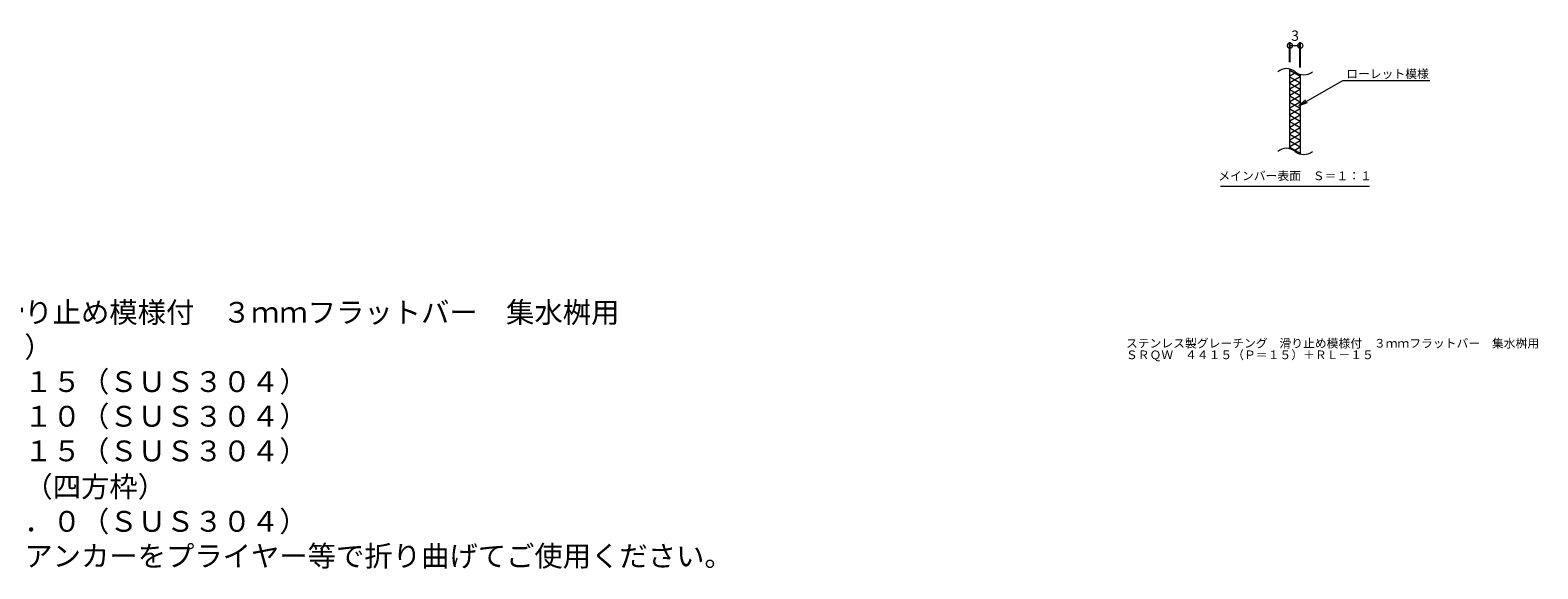
# Model space of a CAD drawing. Units: millimetres. Extents: x -460 to 547, y -144 to 1172.
# Drawn here: x 112 to 547, y -92 to 64 of the extents above; entities that cross this region are included whole.
import ezdxf
from ezdxf import colors
from ezdxf.entities.mleader import LeaderData, LeaderLine
from ezdxf.math import Vec2, Vec3

# ---------------------------------------------------------------- set-up
doc = ezdxf.new("R2010")
doc.units = ezdxf.units.MM
for name, color, linetype in [('(K)寸法', 7, 'Continuous'), ('(K)滑り止め模様', 6, 'Continuous'), ('(K)蓋', 3, 'Continuous')]:
    doc.layers.add(name, color=color, linetype=linetype)
for name, color, linetype, lineweight in [('(K)引出線', 7, 'Continuous', 9), ('(K)文字', 2, 'Continuous', 9), ('(K)製品仕様', 7, 'Continuous', 9)]:
    doc.layers.add(name, color=color, linetype=linetype, lineweight=lineweight)
doc.styles.add('(K)MSゴシック', font='MS Gothic.ttf')
doc.styles.add('文字_異尺度_H2.5', font='MS Gothic.ttf', dxfattribs={"height": 2.5})
doc.styles.add('文字_異尺度_H3.0', font='MS Gothic.ttf', dxfattribs={"height": 3})
doc.dimstyles.new('KAD-1', dxfattribs={"dimtxt": 3, "dimasz": 3, "dimexe": 1, "dimexo": 2, "dimgap": 1, "dimtad": 1, "dimdec": 1, "dimdsep": 46, "dimtxsty": '(K)MSゴシック', "dimblk": 'DOTSMALL', "dimcen": 0, "dimclrd": 7, "dimclre": 256, "dimclrt": 2, "dimadec": 1, "dimazin": 0, "dimtfac": 1, "dimtdec": 1, "dimtmove": 0, "dimatfit": 3, "dimldrblk": 'DOTSMALL', "dimfxl": 1, "dimtfill": 1, "dimlwd": 9, "dimlwe": -1, "dimarcsym": 0})

# ---------------------------------------------------------------- blocks, each defined once
blk = doc.blocks.new('_DotSmall')
at = {"color": 0, "linetype": 'ByBlock', "const_width": 0.5}
blk.add_lwpolyline([(-0.0625, 0, 1), (0.0625, 0, 1)], format="xyb", close=True, dxfattribs=at)
blk = doc.blocks.new('*D36')
at = {"layer": '(K)寸法', "transparency": 16777216}
for p, q in [((475.61, 54.73), (475.61, 60.49)), ((478.61, 53.2), (478.61, 60.49))]:
    blk.add_line(p, q, dxfattribs=at)
at = {"layer": '(K)寸法', "color": 7, "lineweight": 9, "transparency": 16777216}
blk.add_line((475.61, 59.49), (478.61, 59.49), dxfattribs=at)
at = {"layer": 'Defpoints', "color": 0, "transparency": 16777216}
for p in [(475.61, 52.73), (478.61, 51.2)]:
    blk.add_point(p, dxfattribs=at)
at = {"layer": '(K)寸法', "color": 2, "lineweight": 9, "transparency": 16777216, "insert": (477.11, 61.99), "char_height": 3, "attachment_point": 5, "style": '(K)MSゴシック', "bg_fill": 3, "box_fill_scale": 1.1, "bg_fill_color": 256, "bg_fill_true_color": 13158600, "bg_fill_transparency": 0}
blk.add_mtext('3', dxfattribs=at)
at = {"layer": 'Defpoints', "color": 0, "transparency": 16777216}
blk.add_point((478.61, 59.49), dxfattribs=at)
at = {"layer": '(K)寸法', "color": 7, "lineweight": 9, "transparency": 16777216, "xscale": 3, "yscale": 3, "zscale": 3, "rotation": 180}
blk.add_blockref('_DotSmall', (475.61, 59.49), dxfattribs=at)
at = {"layer": '(K)寸法', "color": 7, "lineweight": 9, "transparency": 16777216, "xscale": 3, "yscale": 3, "zscale": 3}
blk.add_blockref('_DotSmall', (478.61, 59.49), dxfattribs=at)
blk = doc.blocks.new('_Open')
at = {"color": 0, "linetype": 'ByBlock', "lineweight": -2}
for p, q in [((-1, 0.17), (0, 0)), ((-1, -0.17), (0, 0)), ((0, 0), (-1, 0))]:
    blk.add_line(p, q, dxfattribs=at)

msp = doc.modelspace()

# ---------------------------------------------------------------- linework, layer by layer
at = {"layer": '(K)文字', "color": 7, "linetype": 'Continuous', "lineweight": 9}
msp.add_line((498.61, 18.83), (455.61, 18.83), dxfattribs=at)
at = {"layer": '(K)滑り止め模様', "color": 6, "linetype": 'Continuous', "lineweight": 9}
for p, q in [((475.61, 52.37), (478.61, 50.64)), ((477.46, 51.71), (475.61, 50.64)), ((475.61, 50.53), (478.61, 48.79)), ((478.61, 50.53), (475.61, 48.79)), ((475.61, 48.68), (478.61, 46.95)), ((478.61, 48.68), (475.61, 46.95)), ((475.61, 46.83), (478.61, 45.1)), ((478.61, 46.83), (475.61, 45.1)), ((475.61, 44.98), (478.61, 43.25)), ((478.61, 44.98), (475.61, 43.25)), ((475.61, 43.14), (478.61, 41.4)), ((478.61, 43.14), (475.61, 41.4)), ((475.61, 41.29), (478.61, 39.56)), ((478.61, 41.29), (475.61, 39.56)), ((478.61, 39.44), (475.61, 37.71)), ((475.61, 39.44), (478.61, 37.71)), ((475.61, 37.59), (478.61, 35.86)), ((478.61, 37.59), (475.61, 35.86)), ((475.61, 35.75), (478.61, 34.01)), ((478.61, 35.75), (475.61, 34.01)), ((475.61, 33.9), (478.61, 32.17)), ((478.61, 33.9), (475.61, 32.17)), ((475.61, 32.05), (478.61, 30.32)), ((478.61, 32.05), (475.61, 30.32)), ((475.61, 30.2), (478.61, 28.47)), ((478.61, 30.2), (476.82, 29.17))]:
    msp.add_line(p, q, dxfattribs=at)
at = {"layer": '(K)蓋', "color": 3, "linetype": 'Continuous', "lineweight": 9}
for p, q in [((475.61, 29.73), (475.61, 52.73)), ((478.61, 51.2), (478.61, 28.2))]:
    msp.add_line(p, q, dxfattribs=at)
for centre, start, end in [((474.6, 48.88), 50.8263, 129.1737), ((479.61, 55.04), 230.8263, 309.1737), ((474.6, 25.88), 50.8263, 129.1737), ((479.61, 32.04), 230.8263, 309.1737)]:
    msp.add_arc(centre, 3.97, start, end, dxfattribs=at)

# ---------------------------------------------------------------- texts
at = {"layer": '(K)文字', "linetype": 'Continuous', "lineweight": 9, "insert": (477.11, 21.58), "char_height": 2.5, "width": 48.0147, "attachment_point": 5, "style": '文字_異尺度_H2.5'}
msp.add_mtext('メインバー表面\u3000Ｓ＝１：１', dxfattribs=at)
at = {"layer": '(K)文字', "linetype": 'Continuous', "lineweight": 9, "insert": (428.25, -25.18), "char_height": 2.5, "width": 141.463, "attachment_point": 1, "line_spacing_factor": 0.8, "style": '文字_異尺度_H2.5'}
msp.add_mtext('ステンレス製グレーチング\u3000滑り止め模様付\u3000３ｍｍフラットバー\u3000集水桝用\\PＳＲＱＷ\u3000４４１５（Ｐ＝１５）＋ＲＬ－１５', dxfattribs=at)
at = {"layer": '(K)製品仕様', "color": 2, "linetype": 'Continuous', "lineweight": 9, "insert": (-29.11, -4.16), "char_height": 6, "width": 335.479, "attachment_point": 1, "style": '文字_異尺度_H3.0'}
msp.add_mtext('\u3000仕\u3000様\u3000\u3000{\\C3;※適用荷重：歩行用}\\P{\\H0.03333x;\\P}\u3000\u3000\u3000ステンレス製グレーチング\u3000滑り止め模様付\u3000３ｍｍフラットバー\u3000集水桝用\\P\u3000\u3000\u3000ＳＲＱＷ\u3000４４１５（Ｐ＝１５）\\P\u3000\u3000\u3000\u3000材質：メインバー\u3000ＦＢ３×１５（ＳＵＳ３０４）\\P\u3000\u3000\u3000\u3000\u3000\u3000\u3000クロスバー\u3000ＦＢ３×１０（ＳＵＳ３０４）\\P\u3000\u3000\u3000\u3000\u3000\u3000\u3000サイドバー\u3000ＦＢ３×１５（ＳＵＳ３０４）\\P{\\H0.03333x;\\P}\u3000\u3000\u3000ステンレス製受枠\u3000ＲＬ－１５（四方枠）\\P\u3000\u3000\u3000\u3000材質：ステンレス鋼板ｔ＝３．０（ＳＵＳ３０４）\\P\u3000\u3000\u3000\u3000施工場所の状況に合わせて、アンカーをプライヤー等で折り曲げてご使用ください。', dxfattribs=at)

# ---------------------------------------------------------------- next in the draw order: dimensions: what is measured, and where the dimension line sits
at = {"layer": '(K)寸法', "lineweight": 9}
dim = msp.add_linear_dim(base=(478.61, 59.49), p1=(475.61, 52.73), p2=(478.61, 51.2), dimstyle='KAD-1', override={"dimtmove": 1}, dxfattribs=at)
dim.commit()
dim.dimension.update_dxf_attribs({"geometry": '*D36', "text_midpoint": (477.11, 59.49), "dimtype": 160})

# ---------------------------------------------------------------- next in the draw order: leaders
at = {"layer": '(K)引出線', "lineweight": 9}
ml = msp.add_multileader_mtext('Standard', dxfattribs=at)
ml.set_content('ローレット模様', color=7, style='文字_異尺度_H2.5')
ml.set_leader_properties(color=7, linetype='Continuous', lineweight=9)
ml.set_arrow_properties(name='OPEN')
ml.build(insert=Vec2(0, 0))
ml.multileader.update_dxf_attribs({"has_dogleg": 0, "text_left_attachment_type": 5, "text_right_attachment_type": 5, "arrow_head_size": 2.5})
ctx = ml.context
ctx.base_point, ctx.char_height, ctx.arrow_head_size, ctx.landing_gap_size, ctx.plane_origin = Vec3(490.88, 49.45), 2.5, 2.5, 1, Vec3(478.18, 42.12)
ctx.left_attachment, ctx.right_attachment = 5, 5
notes = []
notes.append((ctx, [(0, (1, 1, 0), (482.88, 49.45), (1, 0), 8, [(0, [(478.18, 42.12)], 0, [])])]))
ctx.mtext.insert, ctx.mtext.flow_direction = Vec3(491.88, 52.6), 5
for ctx, leaders in notes:
    for number, flags, end, landing, length, lines in leaders:
        leader = LeaderData()
        leader.index, (leader.has_last_leader_line, leader.has_dogleg_vector, leader.attachment_direction) = number, flags
        leader.last_leader_point, leader.dogleg_vector, leader.dogleg_length = Vec3(end), Vec3(landing), length
        for number, points, colour, breaks in lines:
            line = LeaderLine()
            line.index, line.vertices, line.color, line.breaks = number, Vec3.list(points), colors.encode_raw_color(colour), breaks
            leader.lines.append(line)
        ctx.leaders.append(leader)

doc.saveas('drawing.dxf')
